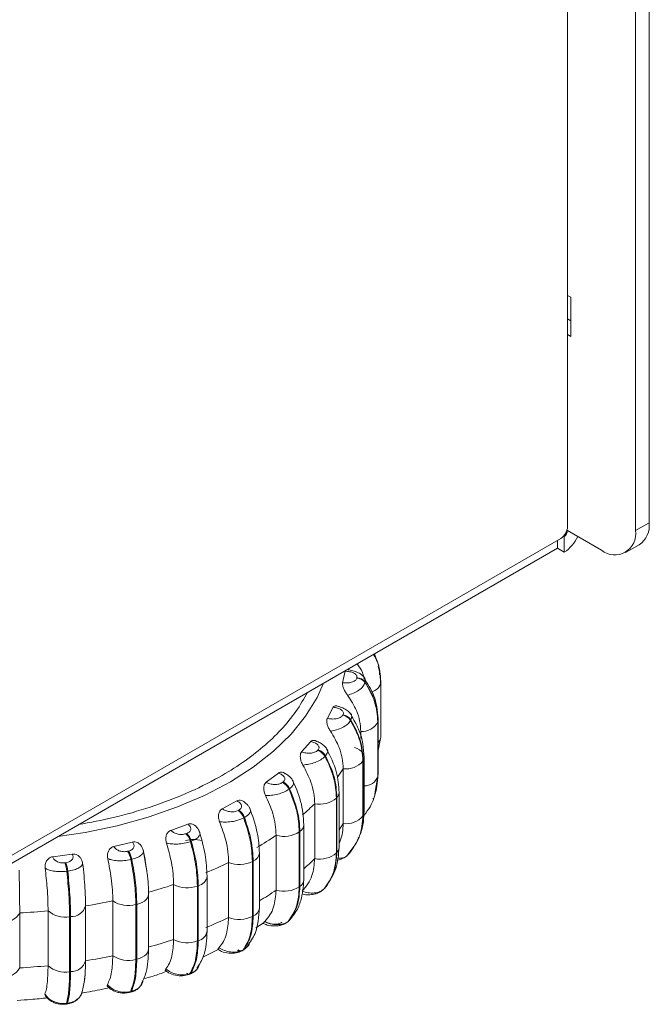
# Model space of a CAD drawing. Units: millimetres. Extents: x 470 to 882, y 3 to 283.
# Drawn here: x 761 to 765, y 145 to 150 of the extents above; entities that cross this region are included whole.
import ezdxf

# ---------------------------------------------------------------- set-up
doc = ezdxf.new("R2010")
doc.units = ezdxf.units.MM

msp = doc.modelspace()

# ---------------------------------------------------------------- linework, layer by layer
at = {"color": 7, "linetype": 'Continuous', "lineweight": 15}
for p, q in [((764.5939, 163.6985), (764.5939, 147.5397)), ((764.6646, 163.7246), (764.6646, 147.5806)), ((764.2403, 163.5678), (764.2403, 147.5601)), ((764.2403, 148.7645), (764.258, 148.7543)), ((764.258, 148.7543), (764.258, 148.5502)), ((764.258, 148.6318), (764.2403, 148.642)), ((764.258, 148.5502), (764.2403, 148.5604)), ((764.2403, 147.5397), (764.4171, 147.4376)), ((764.5939, 147.5397), (764.6646, 147.5806)), ((764.205, 147.4989), (760.7755, 145.5191)), ((764.1873, 147.4887), (764.1873, 147.4478)), ((764.2195, 147.5109), (764.2227, 147.5091)), ((764.2227, 147.5091), (764.2227, 147.4274)), ((764.1873, 147.4478), (760.7755, 145.4783)), ((764.2227, 147.4274), (764.1873, 147.4478)), ((764.5421, 147.4253), (764.6128, 147.4661)), ((763.244, 146.8713), (763.2362, 146.8988)), ((763.2652, 146.7962), (763.2551, 146.8319)), ((763.0696, 146.7478), (763.0828, 146.8076)), ((763.093, 146.8161), (763.0985, 146.8151)), ((763.1435, 146.7714), (763.1442, 146.7744)), ((763.2672, 146.7427), (763.2654, 146.7933)), ((763.187, 146.7514), (763.1863, 146.7484)), ((763.2665, 146.7637), (763.2678, 146.756)), ((763.268, 146.7531), (763.2678, 146.756)), ((763.2681, 146.7503), (763.268, 146.7531)), ((763.2681, 146.4645), (763.2681, 146.7503)), ((762.9903, 146.5625), (763.0213, 146.62)), ((763.0702, 146.5783), (763.0717, 146.5812)), ((763.1138, 146.5827), (763.1098, 146.5872)), ((763.1129, 146.5539), (763.1113, 146.551)), ((763.2531, 146.5444), (763.2537, 146.5474)), ((763.2531, 146.2586), (763.2531, 146.5444)), ((763.2537, 146.5474), (763.2537, 146.2616)), ((763.2545, 146.2689), (763.2545, 146.5547)), ((763.1638, 146.4571), (763.1638, 146.4943)), ((762.8565, 146.3879), (762.9043, 146.4414)), ((763.2531, 146.3857), (763.2672, 146.4569)), ((762.9398, 146.3955), (762.9422, 146.3982)), ((762.9805, 146.3669), (762.9781, 146.3642)), ((763.1817, 146.0747), (763.1817, 146.3605)), ((763.1756, 146.3405), (763.1771, 146.3433)), ((763.1756, 146.0547), (763.1756, 146.3405)), ((763.1771, 146.3433), (763.1771, 146.0575)), ((762.6722, 146.2294), (762.7354, 146.2773)), ((763.0726, 146.0143), (763.0726, 146.3001)), ((763.2531, 146.2586), (763.2537, 146.2616)), ((763.2533, 146.265), (763.2541, 146.274)), ((763.2537, 146.2616), (763.2545, 146.2689)), ((762.7565, 146.2285), (762.7597, 146.2309)), ((763.2468, 146.1959), (763.2523, 146.254)), ((762.794, 146.196), (762.7908, 146.1936)), ((763.0515, 145.8907), (763.0515, 146.1765)), ((763.2397, 146.1815), (763.2415, 146.1914)), ((763.2451, 146.188), (763.2463, 146.1936)), ((762.443, 146.0918), (762.5197, 146.1326)), ((762.9244, 145.8321), (762.9244, 146.1179)), ((763.038, 146.1474), (763.0403, 146.15)), ((763.038, 145.8616), (763.038, 146.1474)), ((763.0403, 146.15), (763.0403, 145.8642)), ((762.5257, 146.0825), (762.5295, 146.0845)), ((763.1756, 146.0547), (763.1771, 146.0575)), ((762.1759, 145.9792), (762.2637, 146.0118)), ((762.5588, 146.0464), (762.5549, 146.0443)), ((762.8679, 145.7226), (762.8679, 146.0083)), ((762.2545, 145.9618), (762.2589, 145.9634)), ((762.7237, 145.6676), (762.7237, 145.9534)), ((762.8443, 145.971), (762.8475, 145.9734)), ((762.8443, 145.6852), (762.8443, 145.971)), ((762.8448, 145.9714), (762.8448, 145.7594)), ((762.8475, 145.9734), (762.8475, 145.6876)), ((761.879, 145.8952), (761.9753, 145.9184)), ((762.2822, 145.9226), (762.2778, 145.9209)), ((763.0976, 145.8542), (763.1392, 145.909)), ((763.1401, 145.9107), (763.1417, 145.9136)), ((763.1408, 145.9118), (763.152, 145.9407)), ((761.5614, 145.8421), (761.6631, 145.8554)), ((761.9511, 145.8701), (761.9559, 145.8713)), ((762.0328, 145.8738), (762.0286, 145.8845)), ((762.0475, 145.7848), (762.0316, 145.8769)), ((762.6366, 145.5754), (762.6366, 145.8612)), ((763.038, 145.8616), (763.0403, 145.8642)), ((763.0923, 145.847), (763.1068, 145.8617)), ((761.6247, 145.8102), (761.6298, 145.8109)), ((761.9726, 145.8284), (761.9677, 145.8272)), ((762.4765, 145.5257), (762.4765, 145.8115)), ((762.6006, 145.8167), (762.6044, 145.8187)), ((762.6006, 145.5309), (762.6006, 145.8167)), ((762.6044, 145.8187), (762.6044, 145.533)), ((761.6393, 145.7667), (761.6342, 145.7661)), ((762.1903, 145.4107), (762.1903, 145.6965)), ((762.3142, 145.6892), (762.3185, 145.6908)), ((762.3185, 145.6908), (762.3185, 145.405)), ((762.3645, 145.4536), (762.3645, 145.7394)), ((762.9835, 145.6927), (762.9764, 145.678)), ((762.0599, 145.361), (762.0599, 145.6468)), ((762.3142, 145.4034), (762.3142, 145.6892)), ((762.8443, 145.6852), (762.8475, 145.6876)), ((762.9735, 145.6748), (762.9759, 145.6775)), ((762.9739, 145.6753), (762.9764, 145.678)), ((761.8739, 145.3262), (761.8739, 145.6119)), ((761.9937, 145.5924), (761.9985, 145.5935)), ((761.9937, 145.3066), (761.9937, 145.5924)), ((761.9985, 145.5935), (761.9985, 145.3077)), ((761.3893, 145.5489), (761.3893, 145.2631)), ((761.5369, 145.2746), (761.5369, 145.5604)), ((761.7321, 145.5858), (761.7321, 145.3)), ((761.649, 145.5291), (761.654, 145.5298)), ((761.649, 145.2433), (761.649, 145.5291)), ((761.654, 145.5298), (761.654, 145.244)), ((762.6006, 145.5309), (762.6044, 145.533)), ((762.6187, 145.4709), (762.6554, 145.4957)), ((762.7824, 145.5009), (762.7835, 145.5017)), ((762.7835, 145.5017), (762.7867, 145.5041)), ((762.787, 145.505), (762.7902, 145.5075)), ((762.8063, 145.5273), (762.7902, 145.5075)), ((762.3142, 145.4034), (762.3185, 145.405)), ((762.3425, 145.3188), (762.4229, 145.358)), ((762.5465, 145.3516), (762.5503, 145.3537)), ((762.5517, 145.3561), (762.5556, 145.3582)), ((761.9937, 145.3066), (761.9985, 145.3077)), ((761.649, 145.2433), (761.654, 145.244)), ((762.2697, 145.2284), (762.2741, 145.2301)), ((762.2752, 145.2331), (762.2796, 145.2347)), ((761.5212, 145.1218), (761.5207, 145.1271)), ((761.7114, 145.1302), (761.7124, 145.1321)), ((761.9612, 145.1352), (761.9661, 145.1364)), ((761.9659, 145.1396), (761.9707, 145.1408)), ((761.6331, 145.0786), (761.6383, 145.0792)), ((761.6303, 145.0745), (761.6354, 145.0752))]:
    msp.add_line(p, q, dxfattribs=at)
at = {"color": 8, "linetype": 'Continuous', "lineweight": 15}
for p, q in [((764.2403, 147.5397), (764.2372, 147.5415)), ((763.2537, 146.5474), (763.2545, 146.5547)), ((763.2415, 146.1914), (763.2531, 146.2586)), ((763.2537, 146.2616), (763.2432, 146.2005)), ((763.2537, 146.2762), (763.2531, 146.2787)), ((763.2368, 146.1643), (763.2397, 146.1815)), ((763.1771, 146.0918), (763.1756, 146.0944)), ((763.0403, 145.9172), (763.038, 145.9196)), ((763.1173, 145.8802), (763.1084, 145.8646)), ((762.8475, 145.7575), (762.8448, 145.7594)), ((762.5766, 145.3758), (762.5556, 145.3582))]:
    msp.add_line(p, q, dxfattribs=at)
at = {"color": 8, "linetype": 'Continuous', "lineweight": 15, "flags": 128}
for points in [[(761.5873, 145.9469), (761.7292, 145.9685), (761.897, 146.0035), (762.058, 146.0479), (762.2107, 146.1011), (762.3536, 146.1628), (762.4854, 146.2322), (762.6048, 146.3088), (762.7105, 146.3918), (762.8017, 146.4803), (762.8774, 146.5736), (762.9369, 146.6707), (762.9706, 146.7454)], [(763.1771, 146.0575), (763.1808, 146.067), (763.1817, 146.0747)], [(761.9985, 145.5935), (762.0134, 145.598), (762.0267, 145.6039), (762.0382, 145.6109), (762.0475, 145.619), (762.0543, 145.6278), (762.0585, 145.6372), (762.0599, 145.6469), (762.0593, 145.6528)], [(762.7835, 145.5017), (762.7841, 145.5021), (762.787, 145.505)], [(761.9985, 145.3077), (762.0134, 145.3122), (762.0267, 145.3181), (762.0382, 145.3251), (762.0475, 145.3332), (762.0543, 145.342), (762.0585, 145.3514), (762.0599, 145.361)]]:
    msp.add_lwpolyline(points, dxfattribs=at)
at = {"color": 7, "linetype": 'Continuous', "lineweight": 15, "flags": 128}
for points in [[(763.2545, 146.5547), (763.2544, 146.557), (763.2541, 146.5598)], [(763.2672, 146.4569), (763.2674, 146.4576), (763.2681, 146.4645)], [(763.1771, 146.3433), (763.1808, 146.3528), (763.1816, 146.3624), (763.1796, 146.372), (763.1749, 146.3813), (763.1675, 146.39), (763.1577, 146.3979), (763.1458, 146.4047), (763.1321, 146.4103)], [(762.9689, 145.6707), (762.9707, 145.6721), (762.9739, 145.6753)], [(761.9985, 145.5423), (761.9977, 145.5419), (761.9937, 145.5397)], [(762.7902, 145.5075), (762.7873, 145.5046), (762.7867, 145.5041)], [(762.5465, 145.3516), (762.5492, 145.3535), (762.5517, 145.3561)]]:
    msp.add_lwpolyline(points, dxfattribs=at)
at = {"color": 7, "linetype": 'Continuous', "lineweight": 15}
for centre, radius, start, end in [((764.1636, 147.5636), 0.0768, 302.6055, 357.3945), ((764.202, 147.5414), 0.0384, 302.6055, 357.3945), ((764.4861, 147.5223), 0.1092, 230.7967, 9.214), ((764.5457, 147.5654), 0.1199, 304.0564, 7.2558), ((764.121, 147.5869), 0.1891, 302.5088, 335.7053), ((763.1405, 146.7145), 0.057, 36.4571, 86.9148), ((763.1411, 146.7175), 0.057, 36.4571, 86.9148), ((763.0595, 146.5175), 0.0618, 32.9082, 80.0283), ((763.061, 146.5204), 0.0618, 32.9082, 80.0283), ((763.1714, 146.5853), 0.0913, 265.2062, 333.4227), ((762.9201, 146.3322), 0.0663, 28.8442, 72.6742), ((762.9225, 146.3349), 0.0663, 28.8442, 72.6742), ((763.0882, 146.4119), 0.1129, 262.1037, 320.7476), ((762.7258, 146.1641), 0.0713, 24.3625, 64.5419), ((762.729, 146.1666), 0.0713, 24.3624, 64.5419), ((762.9511, 146.2487), 0.1335, 258.4852, 310.6112), ((762.4811, 146.018), 0.0784, 19.597, 55.3128), ((762.4849, 146.0201), 0.0784, 19.597, 55.3128), ((763.0882, 146.1261), 0.1129, 262.1037, 320.7476), ((762.1899, 145.8978), 0.0909, 14.7271, 44.6941), ((762.1943, 145.8995), 0.0909, 14.7271, 44.6941), ((761.7345, 147.4014), 1.7536, 300.4572, 304.3365), ((762.7643, 146.0972), 0.1495, 254.2314, 302.3974), ((762.294, 145.7478), 0.1833, 76.6332, 103.236), ((761.852, 145.8069), 0.1175, 9.9533, 32.5045), ((761.8568, 145.8081), 0.1175, 9.9533, 32.5045), ((762.9511, 145.9629), 0.1335, 258.4852, 310.6112), ((763.0118, 145.8918), 0.0396, 315.9535, 358.4239), ((761.4414, 145.7477), 0.1937, 5.4242, 18.8133), ((761.4465, 145.7484), 0.1937, 5.4242, 18.8133), ((761.5, 147.8413), 2.2525, 292.4078, 295.6907), ((762.5324, 145.9591), 0.1579, 249.2496, 295.6123), ((761.329, 148.3003), 2.7425, 285.425, 288.3041), ((762.2607, 145.837), 0.1571, 243.3897, 289.9055), ((762.7643, 145.8114), 0.1495, 254.2314, 302.3974), ((761.2326, 148.6941), 3.1482, 279.1289, 281.755), ((761.9555, 145.7347), 0.1474, 236.4046, 285.0473), ((761.3053, 145.5987), 0.0977, 264.3158, 329.3127), ((761.1983, 148.945), 3.4015, 273.2189, 275.713), ((761.6244, 145.6572), 0.1305, 227.9223, 280.8998), ((761.6578, 145.6069), 0.0772, 267.2425, 344.1221), ((761.5, 147.5555), 2.2525, 292.4078, 295.6907), ((762.5324, 145.6733), 0.1579, 249.2496, 295.6123), ((761.329, 148.0145), 2.7425, 285.425, 288.3041), ((762.2607, 145.5512), 0.1571, 243.3897, 289.9055), ((762.5406, 145.3724), 0.0207, 228.2794, 316.5689), ((761.6578, 145.3211), 0.0772, 267.2425, 344.1221), ((761.2326, 148.4083), 3.1482, 279.1289, 281.755), ((761.9555, 145.4489), 0.1474, 236.4046, 285.0473), ((761.3053, 145.3129), 0.0977, 264.3158, 329.3127), ((761.1983, 148.6592), 3.4015, 273.2189, 275.713), ((761.6244, 145.3715), 0.1305, 227.9223, 280.8998), ((762.2655, 145.2389), 0.0113, 291.3858, 328.7827)]:
    msp.add_arc(centre, radius, start, end, dxfattribs=at)
at = {"color": 8, "linetype": 'Continuous', "lineweight": 15}
for centre, radius, start, end in [((763.2096, 146.7595), 0.0593, 281.0035, 351.1406), ((763.2226, 146.4688), 0.0461, 312.3162, 345.0149), ((762.2717, 146.8098), 0.9494, 324.2232, 327.5243), ((763.1806, 146.2891), 0.0786, 270.7503, 337.2037), ((763.0117, 146.1777), 0.0398, 316.0027, 357.1808), ((762.0127, 147.0366), 1.2943, 310.9855, 314.7805), ((762.8229, 146.0112), 0.0451, 302.9783, 356.4307), ((762.2784, 146.5197), 0.9414, 325.2043, 327.532), ((762.5856, 145.8664), 0.0512, 291.5233, 354.2083), ((762.0156, 146.7478), 1.2901, 311.3472, 314.7834), ((762.3056, 145.749), 0.0596, 282.5299, 351.1045), ((762.8229, 145.7254), 0.0451, 302.9801, 356.402), ((761.7438, 147.1013), 1.7366, 300.9364, 304.3496), ((762.5856, 145.5806), 0.0513, 291.5333, 354.1055), ((762.3054, 145.4634), 0.0598, 282.595, 350.5653), ((762.5374, 145.3723), 0.0226, 230.2542, 293.7644), ((762.2719, 145.2502), 0.0207, 222.8549, 269.7671), ((762.2699, 145.2406), 0.0114, 293.1112, 328.7144), ((761.9589, 145.1423), 0.00752, 289.7225, 338.7694), ((761.9637, 145.1435), 0.00752, 289.6461, 338.7766), ((761.6287, 145.0786), 0.00444, 290.6804, 359.0491), ((761.6338, 145.0793), 0.00444, 290.6325, 359.0625)]:
    msp.add_arc(centre, radius, start, end, dxfattribs=at)
for points, knots in [([(763.268, 146.7531), (763.2662, 146.7883), (763.2636, 146.8382), (763.2376, 146.8822), (763.23, 146.8952)], [0, 0, 0, 0, 0.7056577, 1, 1, 1, 1]), ([(762.8868, 146.697), (762.868, 146.664), (762.8305, 146.5977), (762.7519, 146.5029), (762.6585, 146.4135), (762.5503, 146.3307), (762.4178, 146.2481), (762.2586, 146.1692), (762.0728, 146.0991), (761.8853, 146.0447), (761.7564, 146.0208), (761.6958, 146.0095)], [0, 0, 0, 0, 0.102813, 0.206414, 0.31003, 0.411473, 0.512931, 0.642693, 0.768918, 0.891353, 1, 1, 1, 1]), ([(763.107, 146.5903), (763.1076, 146.5899), (763.1146, 146.5859), (763.1192, 146.5732), (763.115, 146.5604), (763.1129, 146.5539)], [0, 0, 0, 0, 0.043703, 0.516002, 1, 1, 1, 1]), ([(762.9876, 146.4029), (762.9879, 146.4026), (762.9928, 146.398), (762.9928, 146.3852), (762.9847, 146.3731), (762.9805, 146.3669)], [0, 0, 0, 0, 0.031789, 0.509972, 1, 1, 1, 1]), ([(762.8103, 146.2358), (762.8117, 146.2338), (762.8161, 146.2273), (762.8121, 146.2129), (762.8001, 146.2017), (762.794, 146.196)], [0, 0, 0, 0, 0.176757, 0.583343, 1, 1, 1, 1]), ([(763.238, 146.1706), (763.2375, 146.1656), (763.2366, 146.1553), (763.2307, 146.1466), (763.2276, 146.1421)], [0, 0, 0, 0, 0.478488, 1, 1, 1, 1]), ([(762.588, 146.0915), (762.5893, 146.087), (762.5921, 146.0777), (762.5823, 146.0612), (762.5667, 146.0513), (762.5588, 146.0464)], [0, 0, 0, 0, 0.321892, 0.656798, 1, 1, 1, 1]), ([(762.3263, 145.9661), (762.3267, 145.9654), (762.3294, 145.9607), (762.3246, 145.9499), (762.3103, 145.9349), (762.2916, 145.9267), (762.2822, 145.9226)], [0, 0, 0, 0, 0.053796, 0.358371, 0.675261, 1, 1, 1, 1]), ([(763.0424, 145.8334), (763.0496, 145.8337), (763.0676, 145.8342), (763.0855, 145.8397), (763.0916, 145.8462), (763.0923, 145.847)], [0, 0, 0, 0, 0.368377, 0.918612, 1, 1, 1, 1]), ([(761.713, 145.1384), (761.7125, 145.135), (761.7108, 145.1231), (761.6972, 145.1052), (761.6725, 145.0867), (761.6498, 145.0818), (761.6383, 145.0792)], [0, 0, 0, 0, 0.112659, 0.397453, 0.694475, 1, 1, 1, 1])]:
    msp.add_open_spline(points, degree=3, knots=knots, dxfattribs=at)
at = {"color": 7, "linetype": 'Continuous', "lineweight": 15}
for points, knots in [([(763.231, 146.8958), (763.2383, 146.8837), (763.2585, 146.8503), (763.2608, 146.8125), (763.2623, 146.7885)], [0, 0, 0, 0, 0.3639342, 1, 1, 1, 1]), ([(763.1809, 146.7766), (763.1787, 146.7847), (763.172, 146.8096), (763.1559, 146.8314), (763.145, 146.8461)], [0, 0, 0, 0, 0.326621, 1, 1, 1, 1]), ([(763.0696, 146.7478), (763.0775, 146.7471), (763.0932, 146.7458), (763.1129, 146.749), (763.1264, 146.7538), (763.1348, 146.7588), (763.1411, 146.7647), (763.1427, 146.7692), (763.1435, 146.7714)], [0, 0, 0, 0, 0.249946, 0.499272, 0.626637, 0.749893, 0.875921, 1, 1, 1, 1]), ([(763.0828, 146.8076), (763.0908, 146.8071), (763.1066, 146.8062), (763.1243, 146.8004), (763.1353, 146.7938), (763.1413, 146.7879), (763.1448, 146.7813), (763.1444, 146.7767), (763.1442, 146.7744)], [0, 0, 0, 0, 0.249948, 0.499277, 0.626937, 0.749901, 0.876067, 1, 1, 1, 1]), ([(763.1822, 146.7754), (763.1763, 146.7817), (763.1651, 146.7938), (763.1384, 146.806), (763.1153, 146.813), (763.1021, 146.8143), (763.0984, 146.8147)], [0, 0, 0, 0, 0.321188, 0.616472, 0.892162, 1, 1, 1, 1]), ([(763.2541, 146.5598), (763.2503, 146.6014), (763.2435, 146.6765), (763.1993, 146.7438), (763.1797, 146.7737)], [0, 0, 0, 0, 0.554516, 1, 1, 1, 1]), ([(763.1812, 146.7747), (763.1826, 146.7734), (763.1891, 146.7672), (763.1879, 146.7584), (763.187, 146.7514)], [0, 0, 0, 0, 0.205416, 1, 1, 1, 1]), ([(763.0955, 146.6825), (763.0918, 146.6876), (763.0845, 146.6978), (763.0752, 146.7156), (763.0698, 146.7314), (763.0685, 146.742), (763.0693, 146.7464), (763.0696, 146.7478)], [0, 0, 0, 0, 0.247972, 0.496314, 0.73292, 0.910158, 1, 1, 1, 1]), ([(763.0955, 146.6825), (763.1058, 146.6858), (763.1269, 146.6925), (763.1552, 146.7082), (763.1779, 146.7275), (763.1835, 146.7413), (763.1863, 146.7484)], [0, 0, 0, 0, 0.236569, 0.482311, 0.737989, 1, 1, 1, 1]), ([(763.1638, 146.4943), (763.1627, 146.5125), (763.1605, 146.5487), (763.1411, 146.6136), (763.1128, 146.6563), (763.0955, 146.6825)], [0, 0, 0, 0, 0.2791073, 0.5582143, 1, 1, 1, 1]), ([(763.0213, 146.62), (763.023, 146.6222), (763.0262, 146.6267), (763.0342, 146.6285), (763.0403, 146.6265), (763.0433, 146.6255)], [0, 0, 0, 0, 0.334035, 0.666757, 1, 1, 1, 1]), ([(763.0213, 146.62), (763.029, 146.6188), (763.0443, 146.6163), (763.06, 146.6088), (763.0688, 146.6012), (763.0729, 146.5947), (763.0744, 146.5879), (763.0726, 146.5834), (763.0717, 146.5812)], [0, 0, 0, 0, 0.2499483, 0.4992767, 0.6269368, 0.7499011, 0.8760666, 1, 1, 1, 1]), ([(763.107, 146.5903), (763.1043, 146.5937), (763.0971, 146.6027), (763.0775, 146.6136), (763.0579, 146.6221), (763.0461, 146.6245), (763.0432, 146.6251)], [0, 0, 0, 0, 0.214543, 0.563396, 0.891618, 1, 1, 1, 1]), ([(763.0068, 146.4951), (763.0034, 146.5005), (762.9966, 146.5114), (762.9894, 146.53), (762.9866, 146.5462), (762.9876, 146.5569), (762.9896, 146.5611), (762.9903, 146.5625)], [0, 0, 0, 0, 0.2479716, 0.4963137, 0.7329201, 0.9101579, 1, 1, 1, 1]), ([(762.9903, 146.5625), (762.9979, 146.561), (763.0129, 146.5581), (763.0333, 146.5593), (763.048, 146.5627), (763.0578, 146.5667), (763.0658, 146.5719), (763.0687, 146.5762), (763.0702, 146.5783)], [0, 0, 0, 0, 0.249946, 0.499272, 0.626637, 0.749893, 0.875921, 1, 1, 1, 1]), ([(763.1816, 146.361), (763.1778, 146.4071), (763.1716, 146.4801), (763.1315, 146.5473), (763.1168, 146.5719)], [0, 0, 0, 0, 0.63258, 1, 1, 1, 1]), ([(763.0068, 146.4951), (763.0174, 146.4973), (763.0388, 146.5018), (763.0699, 146.5145), (763.097, 146.5313), (763.1065, 146.5444), (763.1113, 146.551)], [0, 0, 0, 0, 0.236569, 0.482311, 0.737989, 1, 1, 1, 1]), ([(763.0726, 146.3001), (763.0716, 146.3183), (763.0695, 146.3548), (763.0508, 146.4216), (763.0235, 146.4671), (763.0068, 146.4951)], [0, 0, 0, 0, 0.279107, 0.558214, 1, 1, 1, 1]), ([(762.9043, 146.4414), (762.9067, 146.4435), (762.9115, 146.4477), (762.9215, 146.448), (762.9291, 146.4465), (762.933, 146.4436), (762.9334, 146.4433)], [0, 0, 0, 0, 0.312433, 0.623637, 0.96023, 1, 1, 1, 1]), ([(762.9043, 146.4414), (762.9115, 146.4395), (762.9258, 146.4355), (762.939, 146.4265), (762.9454, 146.4182), (762.9475, 146.4114), (762.9469, 146.4045), (762.9438, 146.4003), (762.9422, 146.3982)], [0, 0, 0, 0, 0.249948, 0.499277, 0.626937, 0.749901, 0.876067, 1, 1, 1, 1]), ([(762.9883, 146.4024), (762.9845, 146.4078), (762.9771, 146.4183), (762.9587, 146.4314), (762.9437, 146.4399), (762.9347, 146.4428), (762.9334, 146.4432)], [0, 0, 0, 0, 0.334674, 0.648621, 0.947805, 1, 1, 1, 1]), ([(762.8632, 146.3193), (762.8601, 146.3251), (762.854, 146.3366), (762.8491, 146.3559), (762.849, 146.3722), (762.8522, 146.3827), (762.8554, 146.3866), (762.8565, 146.3879)], [0, 0, 0, 0, 0.247972, 0.496314, 0.73292, 0.910158, 1, 1, 1, 1]), ([(762.8565, 146.3879), (762.8635, 146.3857), (762.8774, 146.3814), (762.8978, 146.3805), (762.9133, 146.3823), (762.9242, 146.3853), (762.9336, 146.3896), (762.9378, 146.3935), (762.9398, 146.3955)], [0, 0, 0, 0, 0.2499458, 0.4992716, 0.6266371, 0.7498929, 0.8759208, 1, 1, 1, 1]), ([(762.8632, 146.3193), (762.8736, 146.3205), (762.8948, 146.3229), (762.9276, 146.3323), (762.9583, 146.3462), (762.9715, 146.3581), (762.9781, 146.3642)], [0, 0, 0, 0, 0.236569, 0.482311, 0.737989, 1, 1, 1, 1]), ([(763.0515, 146.1757), (763.049, 146.2125), (763.044, 146.2892), (763.0058, 146.3633), (762.9858, 146.402)], [0, 0, 0, 0, 0.478935, 1, 1, 1, 1]), ([(762.9244, 146.1179), (762.9234, 146.1363), (762.9215, 146.173), (762.9041, 146.2415), (762.8787, 146.2898), (762.8632, 146.3193)], [0, 0, 0, 0, 0.279107, 0.558214, 1, 1, 1, 1]), ([(762.7354, 146.2773), (762.7385, 146.2791), (762.7446, 146.2827), (762.756, 146.282), (762.7654, 146.2792), (762.7701, 146.2751), (762.7714, 146.274)], [0, 0, 0, 0, 0.289439, 0.577739, 0.88956, 1, 1, 1, 1]), ([(762.7354, 146.2773), (762.7419, 146.2747), (762.7547, 146.2693), (762.765, 146.2592), (762.7688, 146.2503), (762.7688, 146.2434), (762.7661, 146.2367), (762.7618, 146.2328), (762.7597, 146.2309)], [0, 0, 0, 0, 0.249948, 0.499277, 0.626937, 0.749901, 0.876067, 1, 1, 1, 1]), ([(762.8119, 146.2357), (762.8089, 146.2406), (762.8031, 146.2503), (762.789, 146.2636), (762.7773, 146.2709), (762.7716, 146.2744)], [0, 0, 0, 0, 0.35214, 0.687755, 1, 1, 1, 1]), ([(762.6688, 146.1607), (762.6662, 146.1667), (762.661, 146.1788), (762.6586, 146.1984), (762.6611, 146.2146), (762.6665, 146.2247), (762.6708, 146.2282), (762.6722, 146.2294)], [0, 0, 0, 0, 0.247972, 0.496314, 0.73292, 0.910158, 1, 1, 1, 1]), ([(762.6722, 146.2294), (762.6784, 146.2266), (762.6908, 146.2209), (762.7106, 146.2179), (762.7265, 146.2182), (762.738, 146.2201), (762.7486, 146.2234), (762.7538, 146.2268), (762.7565, 146.2285)], [0, 0, 0, 0, 0.249946, 0.499272, 0.626637, 0.749893, 0.875921, 1, 1, 1, 1]), ([(762.8679, 146.0083), (762.865, 146.0488), (762.8593, 146.1288), (762.8224, 146.2106), (762.8042, 146.2511)], [0, 0, 0, 0, 0.505103, 1, 1, 1, 1]), ([(762.6688, 146.1607), (762.6788, 146.1608), (762.699, 146.1611), (762.7327, 146.1672), (762.766, 146.1778), (762.7825, 146.1883), (762.7908, 146.1936)], [0, 0, 0, 0, 0.236569, 0.482311, 0.737989, 1, 1, 1, 1]), ([(762.7237, 145.9534), (762.7228, 145.9718), (762.721, 146.0087), (762.7054, 146.0789), (762.6827, 146.1296), (762.6688, 146.1607)], [0, 0, 0, 0, 0.279107, 0.558214, 1, 1, 1, 1]), ([(763.1814, 146.0583), (763.1928, 146.0727), (763.2247, 146.1131), (763.2378, 146.1616), (763.2462, 146.1929)], [0, 0, 0, 0, 0.355649, 1, 1, 1, 1]), ([(762.5197, 146.1326), (762.5233, 146.1341), (762.5306, 146.137), (762.5432, 146.1352), (762.5541, 146.1307), (762.5597, 146.1251), (762.5618, 146.123)], [0, 0, 0, 0, 0.267085, 0.533121, 0.82086, 1, 1, 1, 1]), ([(762.5197, 146.1326), (762.5252, 146.1294), (762.5363, 146.1228), (762.5433, 146.1118), (762.5444, 146.1027), (762.5423, 146.0959), (762.5376, 146.0895), (762.5322, 146.0862), (762.5295, 146.0845)], [0, 0, 0, 0, 0.2499483, 0.4992767, 0.6269368, 0.7499011, 0.8760666, 1, 1, 1, 1]), ([(762.5891, 146.0892), (762.5868, 146.0937), (762.5825, 146.1026), (762.573, 146.1142), (762.5651, 146.1206), (762.562, 146.1232)], [0, 0, 0, 0, 0.382458, 0.753149, 1, 1, 1, 1]), ([(762.6366, 145.8612), (762.6347, 145.8959), (762.6304, 145.9741), (762.6005, 146.0561), (762.5839, 146.1017)], [0, 0, 0, 0, 0.44306, 1, 1, 1, 1]), ([(762.4297, 146.0239), (762.4276, 146.0302), (762.4234, 146.0428), (762.4236, 146.0625), (762.4287, 146.0783), (762.4361, 146.0877), (762.4413, 146.0908), (762.443, 146.0918)], [0, 0, 0, 0, 0.247972, 0.496314, 0.73292, 0.910158, 1, 1, 1, 1]), ([(762.443, 146.0918), (762.4483, 146.0884), (762.4587, 146.0815), (762.4773, 146.0766), (762.493, 146.0753), (762.505, 146.076), (762.5164, 146.0782), (762.5226, 146.081), (762.5257, 146.0825)], [0, 0, 0, 0, 0.249946, 0.499272, 0.626637, 0.749893, 0.875921, 1, 1, 1, 1]), ([(763.1771, 146.0575), (763.1761, 146.0209), (763.1749, 145.9782), (763.154, 145.9438), (763.151, 145.9388)], [0, 0, 0, 0, 0.855448, 1, 1, 1, 1]), ([(763.1615, 145.9648), (763.1651, 145.9732), (763.1778, 146.0026), (763.1789, 146.0358), (763.1798, 146.0596)], [0, 0, 0, 0, 0.28676, 1, 1, 1, 1]), ([(762.2637, 146.0118), (762.2682, 146.008), (762.2771, 146.0004), (762.2807, 145.9889), (762.279, 145.9798), (762.2749, 145.9733), (762.2684, 145.9675), (762.262, 145.9648), (762.2589, 145.9634)], [0, 0, 0, 0, 0.249948, 0.499277, 0.626937, 0.749901, 0.876067, 1, 1, 1, 1]), ([(762.2637, 146.0118), (762.2678, 146.0128), (762.2761, 146.0149), (762.2894, 146.0119), (762.3023, 146.005), (762.309, 145.997), (762.3125, 145.9929)], [0, 0, 0, 0, 0.236178, 0.471426, 0.725868, 1, 1, 1, 1]), ([(762.4297, 146.0239), (762.4389, 146.023), (762.4576, 146.0214), (762.4911, 146.024), (762.526, 146.0312), (762.5452, 146.0399), (762.5549, 146.0443)], [0, 0, 0, 0, 0.2365687, 0.482311, 0.737989, 1, 1, 1, 1]), ([(762.4765, 145.8115), (762.4757, 145.83), (762.4742, 145.8671), (762.4609, 145.9387), (762.4416, 145.9915), (762.4297, 146.0239)], [0, 0, 0, 0, 0.279107, 0.558214, 1, 1, 1, 1]), ([(763.0515, 145.9135), (763.0534, 145.9173), (763.069, 145.9475), (763.0709, 145.9832), (763.0726, 146.0143)], [0, 0, 0, 0, 0.12735, 1, 1, 1, 1]), ([(762.1531, 145.9131), (762.1516, 145.9196), (762.1486, 145.9326), (762.1512, 145.9521), (762.1588, 145.9673), (762.168, 145.9759), (762.1739, 145.9784), (762.1759, 145.9792)], [0, 0, 0, 0, 0.247972, 0.496314, 0.73292, 0.910158, 1, 1, 1, 1]), ([(762.1759, 145.9792), (762.1801, 145.9753), (762.1883, 145.9675), (762.2051, 145.9609), (762.2202, 145.958), (762.2321, 145.9575), (762.244, 145.9585), (762.251, 145.9607), (762.2545, 145.9618)], [0, 0, 0, 0, 0.249946, 0.499272, 0.626637, 0.749893, 0.875921, 1, 1, 1, 1]), ([(762.3267, 145.9672), (762.3252, 145.9712), (762.3221, 145.9792), (762.3171, 145.9877), (762.3135, 145.9917), (762.3132, 145.992)], [0, 0, 0, 0, 0.484836, 0.960913, 1, 1, 1, 1]), ([(762.3645, 145.7398), (762.3626, 145.7773), (762.359, 145.8521), (762.3357, 145.9345), (762.324, 145.9755)], [0, 0, 0, 0, 0.501842, 1, 1, 1, 1]), ([(761.9753, 145.9184), (761.9785, 145.9142), (761.985, 145.9059), (761.9851, 145.8942), (761.9806, 145.8854), (761.9747, 145.8794), (761.9665, 145.8744), (761.9594, 145.8723), (761.9559, 145.8713)], [0, 0, 0, 0, 0.2499483, 0.4992767, 0.6269368, 0.7499011, 0.8760666, 1, 1, 1, 1]), ([(761.9753, 145.9184), (761.9798, 145.919), (761.9887, 145.9203), (762.0024, 145.9159), (762.0151, 145.9073), (762.0263, 145.894), (762.0299, 145.8824), (762.0318, 145.8764)], [0, 0, 0, 0, 0.17776, 0.354822, 0.546328, 0.763534, 1, 1, 1, 1]), ([(762.1531, 145.9131), (762.1612, 145.9114), (762.1778, 145.908), (762.2101, 145.9073), (762.2456, 145.911), (762.267, 145.9176), (762.2778, 145.9209)], [0, 0, 0, 0, 0.236569, 0.482311, 0.737989, 1, 1, 1, 1]), ([(762.1903, 145.6965), (762.1897, 145.7151), (762.1885, 145.7523), (762.1779, 145.8252), (762.1625, 145.8797), (762.1531, 145.9131)], [0, 0, 0, 0, 0.279114, 0.558227, 1, 1, 1, 1]), ([(761.6631, 145.8554), (761.6651, 145.8509), (761.669, 145.8421), (761.6655, 145.8305), (761.6584, 145.8223), (761.6507, 145.8171), (761.6412, 145.8129), (761.6336, 145.8115), (761.6298, 145.8109)], [0, 0, 0, 0, 0.249948, 0.499277, 0.626937, 0.749901, 0.876067, 1, 1, 1, 1]), ([(761.6631, 145.8554), (761.6678, 145.8555), (761.6772, 145.8558), (761.6908, 145.8501), (761.703, 145.8403), (761.713, 145.8259), (761.7155, 145.814), (761.7169, 145.8078)], [0, 0, 0, 0, 0.17776, 0.354822, 0.546328, 0.763534, 1, 1, 1, 1]), ([(761.8473, 145.8318), (761.8465, 145.8384), (761.8447, 145.8516), (761.8498, 145.8708), (761.8596, 145.8851), (761.8703, 145.8926), (761.8768, 145.8945), (761.879, 145.8952)], [0, 0, 0, 0, 0.2479716, 0.4963137, 0.7329201, 0.9101579, 1, 1, 1, 1]), ([(761.879, 145.8952), (761.8819, 145.8909), (761.8877, 145.8824), (761.9022, 145.8742), (761.9162, 145.8698), (761.9278, 145.8681), (761.9398, 145.8679), (761.9473, 145.8694), (761.9511, 145.8701)], [0, 0, 0, 0, 0.249946, 0.499272, 0.626637, 0.749893, 0.875921, 1, 1, 1, 1]), ([(762.0318, 145.8764), (762.0327, 145.8725), (762.0345, 145.8645), (762.0243, 145.851), (762.004, 145.8377), (761.9831, 145.8315), (761.9726, 145.8284)], [0, 0, 0, 0, 0.236569, 0.482311, 0.737989, 1, 1, 1, 1]), ([(762.0318, 145.8764), (762.0364, 145.8547), (762.0443, 145.8171), (762.0489, 145.7809), (762.0508, 145.7656)], [0, 0, 0, 0, 0.57675, 1, 1, 1, 1]), ([(762.9833, 145.6865), (763.003, 145.7164), (763.042, 145.7759), (763.0483, 145.8521), (763.0515, 145.8899)], [0, 0, 0, 0, 0.502724, 1, 1, 1, 1]), ([(763.0409, 145.8243), (763.0419, 145.8244), (763.0532, 145.8251), (763.0723, 145.8321), (763.0871, 145.8424), (763.0937, 145.8471)], [0, 0, 0, 0, 0.045442, 0.566658, 1, 1, 1, 1]), ([(761.5218, 145.7824), (761.5216, 145.789), (761.5211, 145.8023), (761.5285, 145.8209), (761.5402, 145.8341), (761.5521, 145.8405), (761.559, 145.8417), (761.5614, 145.8421)], [0, 0, 0, 0, 0.247972, 0.496314, 0.73292, 0.910158, 1, 1, 1, 1]), ([(761.5614, 145.8421), (761.5629, 145.8376), (761.566, 145.8287), (761.5778, 145.8191), (761.5903, 145.8135), (761.6012, 145.8106), (761.6129, 145.8092), (761.6208, 145.8099), (761.6247, 145.8102)], [0, 0, 0, 0, 0.249946, 0.499272, 0.626637, 0.749893, 0.875921, 1, 1, 1, 1]), ([(761.7169, 145.8078), (761.7159, 145.8039), (761.714, 145.7959), (761.6983, 145.7837), (761.6733, 145.7727), (761.6507, 145.7687), (761.6393, 145.7667)], [0, 0, 0, 0, 0.236569, 0.482311, 0.737989, 1, 1, 1, 1]), ([(761.7169, 145.8078), (761.7194, 145.7858), (761.7245, 145.742), (761.7305, 145.6651), (761.7315, 145.6159), (761.7321, 145.5858)], [0, 0, 0, 0, 0.279282, 0.558458, 1, 1, 1, 1]), ([(761.8739, 145.6119), (761.8735, 145.6306), (761.8726, 145.6679), (761.8651, 145.7417), (761.8541, 145.7976), (761.8473, 145.8318)], [0, 0, 0, 0, 0.279114, 0.558227, 1, 1, 1, 1]), ([(761.8473, 145.8318), (761.8542, 145.8294), (761.8682, 145.8244), (761.8983, 145.8206), (761.9333, 145.8206), (761.9561, 145.825), (761.9677, 145.8272)], [0, 0, 0, 0, 0.236569, 0.482311, 0.737989, 1, 1, 1, 1]), ([(762.8587, 145.6626), (762.8693, 145.6747), (762.8904, 145.6988), (762.9172, 145.754), (762.9216, 145.8019), (762.9244, 145.8321)], [0, 0, 0, 0, 0.269322, 0.538539, 1, 1, 1, 1]), ([(761.3861, 145.7718), (761.3866, 145.7497), (761.3877, 145.7055), (761.389, 145.6283), (761.3892, 145.5791), (761.3893, 145.5489)], [0, 0, 0, 0, 0.279282, 0.558467, 1, 1, 1, 1]), ([(761.5369, 145.5604), (761.5367, 145.5791), (761.5362, 145.6165), (761.5319, 145.6909), (761.5256, 145.7476), (761.5218, 145.7824)], [0, 0, 0, 0, 0.279114, 0.558227, 1, 1, 1, 1]), ([(761.5218, 145.7824), (761.5272, 145.7793), (761.5381, 145.773), (761.5651, 145.7664), (761.5985, 145.763), (761.6222, 145.765), (761.6342, 145.7661)], [0, 0, 0, 0, 0.236569, 0.482311, 0.737989, 1, 1, 1, 1]), ([(762.0597, 145.6433), (762.0592, 145.6794), (762.0585, 145.7242), (762.0493, 145.7749), (762.0475, 145.7848)], [0, 0, 0, 0, 0.806396, 1, 1, 1, 1]), ([(762.8008, 145.5214), (762.81, 145.5326), (762.8318, 145.5591), (762.8594, 145.6246), (762.8647, 145.6851), (762.8679, 145.7225)], [0, 0, 0, 0, 0.218401, 0.517251, 1, 1, 1, 1]), ([(762.6648, 145.5043), (762.6743, 145.5154), (762.6932, 145.5376), (762.7172, 145.5902), (762.7212, 145.6376), (762.7237, 145.6676)], [0, 0, 0, 0, 0.269322, 0.538539, 1, 1, 1, 1]), ([(762.8586, 145.6483), (762.862, 145.6473), (762.8772, 145.6429), (762.9021, 145.6435), (762.9271, 145.6478), (762.95, 145.6552), (762.9624, 145.6653), (762.9706, 145.672)], [0, 0, 0, 0, 0.09115, 0.402916, 0.556397, 0.707822, 1, 1, 1, 1]), ([(762.8587, 145.6626), (762.869, 145.6594), (762.8901, 145.6529), (762.923, 145.652), (762.9539, 145.6586), (762.9672, 145.6697), (762.9739, 145.6753)], [0, 0, 0, 0, 0.235264, 0.480708, 0.736689, 1, 1, 1, 1]), ([(762.574, 145.378), (762.589, 145.3984), (762.628, 145.4517), (762.6333, 145.5283), (762.6366, 145.5755)], [0, 0, 0, 0, 0.383418, 1, 1, 1, 1]), ([(762.4263, 145.3679), (762.4344, 145.3781), (762.4505, 145.3985), (762.471, 145.4489), (762.4743, 145.496), (762.4765, 145.5257)], [0, 0, 0, 0, 0.269322, 0.538539, 1, 1, 1, 1]), ([(762.655, 145.4942), (762.6549, 145.4942), (762.6543, 145.4939), (762.6571, 145.4966), (762.6622, 145.5017), (762.6648, 145.5043)], [0, 0, 0, 0, 0.10147, 0.525092, 1, 1, 1, 1]), ([(762.6553, 145.4951), (762.6624, 145.4918), (762.6802, 145.4837), (762.7093, 145.4807), (762.7349, 145.4824), (762.7588, 145.4872), (762.773, 145.4954), (762.7824, 145.5009)], [0, 0, 0, 0, 0.185842, 0.468942, 0.606703, 0.741684, 1, 1, 1, 1]), ([(762.6648, 145.5043), (762.6747, 145.5001), (762.6949, 145.4915), (762.7286, 145.4873), (762.7621, 145.4907), (762.7786, 145.5002), (762.787, 145.505)], [0, 0, 0, 0, 0.2352636, 0.4807075, 0.7366892, 1, 1, 1, 1]), ([(762.667, 145.5028), (762.6733, 145.4998), (762.6858, 145.4937), (762.706, 145.4904), (762.7223, 145.4904), (762.7342, 145.4922), (762.7451, 145.4954), (762.7506, 145.4989), (762.7533, 145.5007)], [0, 0, 0, 0, 0.250048, 0.49928, 0.626958, 0.74996, 0.876123, 1, 1, 1, 1]), ([(762.3114, 145.2611), (762.3246, 145.2815), (762.358, 145.3335), (762.362, 145.4085), (762.3645, 145.454)], [0, 0, 0, 0, 0.392636, 1, 1, 1, 1]), ([(762.1503, 145.2575), (762.1568, 145.267), (762.1696, 145.2859), (762.186, 145.3344), (762.1886, 145.3812), (762.1903, 145.4107)], [0, 0, 0, 0, 0.269322, 0.538539, 1, 1, 1, 1]), ([(762.5857, 145.397), (762.5845, 145.3892), (762.5833, 145.3813), (762.5767, 145.3759), (762.5766, 145.3758)], [0, 0, 0, 0, 0.976049, 1, 1, 1, 1]), ([(762.022, 145.1784), (762.0315, 145.1981), (762.0553, 145.2468), (762.058, 145.3162), (762.0597, 145.3575)], [0, 0, 0, 0, 0.403948, 1, 1, 1, 1]), ([(762.4228, 145.3587), (762.4217, 145.3585), (762.4192, 145.3581), (762.42, 145.3608), (762.4241, 145.3655), (762.4263, 145.3679)], [0, 0, 0, 0, 0.25847, 0.608072, 1, 1, 1, 1]), ([(762.421, 145.3598), (762.427, 145.3559), (762.4428, 145.3457), (762.4765, 145.3387), (762.5151, 145.3388), (762.5362, 145.3474), (762.5464, 145.3516)], [0, 0, 0, 0, 0.178275, 0.469407, 0.743404, 1, 1, 1, 1]), ([(762.4263, 145.3679), (762.4354, 145.3628), (762.454, 145.3522), (762.4875, 145.3446), (762.5226, 145.3445), (762.5419, 145.3522), (762.5517, 145.3561)], [0, 0, 0, 0, 0.2352636, 0.4807075, 0.7366892, 1, 1, 1, 1]), ([(762.5532, 145.3556), (762.5577, 145.3583), (762.5664, 145.3636), (762.5723, 145.371), (762.5752, 145.3746)], [0, 0, 0, 0, 0.516333, 1, 1, 1, 1]), ([(761.7321, 145.3), (761.7317, 145.2828), (761.7311, 145.2485), (761.7292, 145.2142), (761.7265, 145.2024), (761.7262, 145.2008)], [0, 0, 0, 0, 0.46248, 0.92496, 1, 1, 1, 1]), ([(761.8454, 145.1764), (761.85, 145.1853), (761.8592, 145.2031), (761.8708, 145.2503), (761.8727, 145.2968), (761.8739, 145.3262)], [0, 0, 0, 0, 0.269322, 0.538539, 1, 1, 1, 1]), ([(762.3225, 145.2818), (762.3222, 145.2784), (762.321, 145.2666), (762.3073, 145.2487), (762.2889, 145.2394), (762.2796, 145.2347)], [0, 0, 0, 0, 0.163554, 0.575874, 1, 1, 1, 1]), ([(761.5207, 145.1271), (761.5233, 145.1357), (761.5285, 145.1528), (761.5352, 145.199), (761.5363, 145.2453), (761.5369, 145.2746)], [0, 0, 0, 0, 0.269322, 0.538539, 1, 1, 1, 1]), ([(761.7096, 145.1244), (761.7155, 145.1439), (761.7273, 145.1822), (761.7302, 145.2424), (761.7317, 145.272)], [0, 0, 0, 0, 0.508416, 1, 1, 1, 1]), ([(762.0331, 145.206), (762.0501, 145.2107), (762.0902, 145.2217), (762.1282, 145.2355), (762.1501, 145.2435)], [0, 0, 0, 0, 0.423561, 1, 1, 1, 1]), ([(762.1478, 145.2495), (762.1472, 145.25), (762.1458, 145.2514), (762.1486, 145.2551), (762.1503, 145.2575)], [0, 0, 0, 0, 0.368351, 1, 1, 1, 1]), ([(762.1487, 145.2505), (762.1533, 145.2461), (762.1666, 145.2337), (762.1983, 145.2234), (762.2367, 145.2195), (762.2592, 145.2256), (762.27, 145.2285)], [0, 0, 0, 0, 0.164333, 0.466551, 0.744849, 1, 1, 1, 1]), ([(762.1503, 145.2575), (762.1584, 145.2515), (762.175, 145.2391), (762.2072, 145.2282), (762.2428, 145.2245), (762.2643, 145.2302), (762.2752, 145.2331)], [0, 0, 0, 0, 0.235264, 0.480708, 0.736689, 1, 1, 1, 1]), ([(762.2775, 145.2318), (762.2842, 145.2349), (762.2992, 145.2418), (762.3091, 145.2536), (762.3145, 145.2601)], [0, 0, 0, 0, 0.448422, 1, 1, 1, 1]), ([(761.9663, 145.1364), (761.9722, 145.1382), (761.9842, 145.1418), (762.0004, 145.1511), (762.0146, 145.1631), (762.021, 145.1733), (762.0243, 145.1784)], [0, 0, 0, 0, 0.2370968, 0.4846767, 0.7398964, 1, 1, 1, 1]), ([(762.0305, 145.1995), (762.0305, 145.1985), (762.031, 145.1891), (762.022, 145.1723), (762.0025, 145.1516), (761.9814, 145.1444), (761.9707, 145.1408)], [0, 0, 0, 0, 0.034282, 0.344232, 0.667488, 1, 1, 1, 1]), ([(761.5207, 145.1271), (761.526, 145.1197), (761.5369, 145.1046), (761.5637, 145.0877), (761.5972, 145.077), (761.621, 145.078), (761.6331, 145.0786)], [0, 0, 0, 0, 0.235264, 0.480708, 0.736689, 1, 1, 1, 1]), ([(761.7123, 145.1319), (761.7485, 145.138), (761.7969, 145.1461), (761.8437, 145.1573), (761.8556, 145.1601)], [0, 0, 0, 0, 0.746355, 1, 1, 1, 1]), ([(761.8447, 145.1698), (761.8444, 145.17), (761.8425, 145.1713), (761.8441, 145.1741), (761.8454, 145.1764)], [0, 0, 0, 0, 0.171602, 1, 1, 1, 1]), ([(761.8448, 145.1699), (761.8455, 145.1688), (761.8521, 145.1587), (761.8688, 145.1484), (761.8917, 145.1381), (761.9131, 145.1329), (761.9373, 145.131), (761.9532, 145.1338), (761.9614, 145.1352)], [0, 0, 0, 0, 0.033921, 0.311219, 0.465086, 0.63066, 0.808818, 1, 1, 1, 1]), ([(761.8454, 145.1764), (761.8522, 145.1696), (761.8661, 145.1558), (761.8961, 145.1417), (761.9312, 145.1344), (761.9542, 145.1379), (761.9659, 145.1396)], [0, 0, 0, 0, 0.235264, 0.480708, 0.736689, 1, 1, 1, 1]), ([(761.3764, 145.0938), (761.4001, 145.0952), (761.4527, 145.0985), (761.5049, 145.1041), (761.5335, 145.1072)], [0, 0, 0, 0, 0.450331, 1, 1, 1, 1]), ([(761.5215, 145.1219), (761.5233, 145.1187), (761.5312, 145.105), (761.5498, 145.0905), (761.5736, 145.0798), (761.5924, 145.075), (761.6117, 145.0729), (761.6241, 145.074), (761.6303, 145.0745)], [0, 0, 0, 0, 0.097476, 0.41476, 0.567126, 0.71558, 0.859902, 1, 1, 1, 1]), ([(761.6354, 145.0752), (761.6438, 145.0768), (761.661, 145.0802), (761.6835, 145.0926), (761.7002, 145.1073), (761.7058, 145.1191), (761.7079, 145.1237)], [0, 0, 0, 0, 0.264216, 0.540446, 0.824433, 1, 1, 1, 1])]:
    msp.add_open_spline(points, degree=3, knots=knots, dxfattribs=at)
for points in [[(763.2531, 146.5444), (763.2501, 146.5797), (763.2443, 146.6502), (763.2056, 146.7156), (763.1863, 146.7484)], [(763.187, 146.7514), (763.2063, 146.7186), (763.2449, 146.6531), (763.2508, 146.5826), (763.2537, 146.5474)], [(763.1756, 146.3405), (763.1728, 146.376), (763.1671, 146.4471), (763.1299, 146.5164), (763.1113, 146.551)], [(763.1129, 146.5539), (763.1315, 146.5193), (763.1687, 146.4499), (763.1743, 146.3788), (763.1771, 146.3433)], [(763.038, 146.1474), (763.0353, 146.1832), (763.0301, 146.2548), (762.9954, 146.3277), (762.9781, 146.3642)], [(762.9805, 146.3669), (762.9978, 146.3304), (763.0325, 146.2575), (763.0377, 146.1858), (763.0403, 146.15)], [(762.8443, 145.971), (762.842, 146.0071), (762.8373, 146.0792), (762.8063, 146.1554), (762.7908, 146.1936)], [(762.794, 146.196), (762.8094, 146.1578), (762.8404, 146.0816), (762.8451, 146.0094), (762.8475, 145.9734)], [(763.1068, 145.8617), (763.1267, 145.8903), (763.1665, 145.9474), (763.1726, 146.0189), (763.1756, 146.0547)], [(762.6006, 145.8167), (762.5986, 145.853), (762.5946, 145.9256), (762.5681, 146.0047), (762.5549, 146.0443)], [(762.5588, 146.0464), (762.572, 146.0068), (762.5984, 145.9276), (762.6024, 145.855), (762.6044, 145.8187)], [(762.3142, 145.6892), (762.3126, 145.7257), (762.3094, 145.7986), (762.2883, 145.8802), (762.2778, 145.9209)], [(762.2822, 145.9226), (762.2927, 145.8818), (762.3137, 145.8003), (762.3169, 145.7273), (762.3185, 145.6908)], [(762.9739, 145.6753), (762.9925, 145.7019), (763.0295, 145.7552), (763.0351, 145.8261), (763.038, 145.8616)], [(763.0403, 145.8642), (763.0375, 145.8288), (763.0319, 145.7579), (762.9949, 145.7046), (762.9764, 145.678)], [(761.9937, 145.5924), (761.9926, 145.629), (761.9903, 145.7022), (761.9752, 145.7856), (761.9677, 145.8272)], [(761.9726, 145.8284), (761.9801, 145.7867), (761.9951, 145.7034), (761.9973, 145.6301), (761.9985, 145.5935)], [(761.649, 145.5291), (761.6484, 145.5658), (761.6471, 145.6392), (761.6385, 145.7238), (761.6342, 145.7661)], [(761.6393, 145.7667), (761.6436, 145.7244), (761.6521, 145.6399), (761.6534, 145.5665), (761.654, 145.5298)], [(762.787, 145.505), (762.8036, 145.5299), (762.8367, 145.5797), (762.8418, 145.65), (762.8443, 145.6852)], [(762.8475, 145.6876), (762.8449, 145.6524), (762.8399, 145.5821), (762.8068, 145.5323), (762.7902, 145.5075)], [(762.5517, 145.3561), (762.5658, 145.3795), (762.5941, 145.4261), (762.5985, 145.496), (762.6006, 145.5309)], [(762.6044, 145.533), (762.6022, 145.498), (762.5979, 145.4282), (762.5697, 145.3815), (762.5556, 145.3582)], [(762.2752, 145.2331), (762.2865, 145.2551), (762.309, 145.2992), (762.3125, 145.3687), (762.3142, 145.4034)], [(762.3185, 145.405), (762.3168, 145.3703), (762.3134, 145.3008), (762.2909, 145.2568), (762.2796, 145.2347)], [(761.9659, 145.1396), (761.9739, 145.1607), (761.99, 145.2028), (761.9925, 145.272), (761.9937, 145.3066)], [(761.9985, 145.3077), (761.9973, 145.2731), (761.9948, 145.204), (761.9788, 145.1618), (761.9707, 145.1408)], [(761.6331, 145.0786), (761.6377, 145.099), (761.6469, 145.1398), (761.6483, 145.2088), (761.649, 145.2433)], [(761.654, 145.244), (761.6534, 145.2095), (761.652, 145.1405), (761.6428, 145.0997), (761.6383, 145.0792)]]:
    msp.add_open_spline(points, degree=3, dxfattribs=at)

doc.saveas('drawing.dxf')
